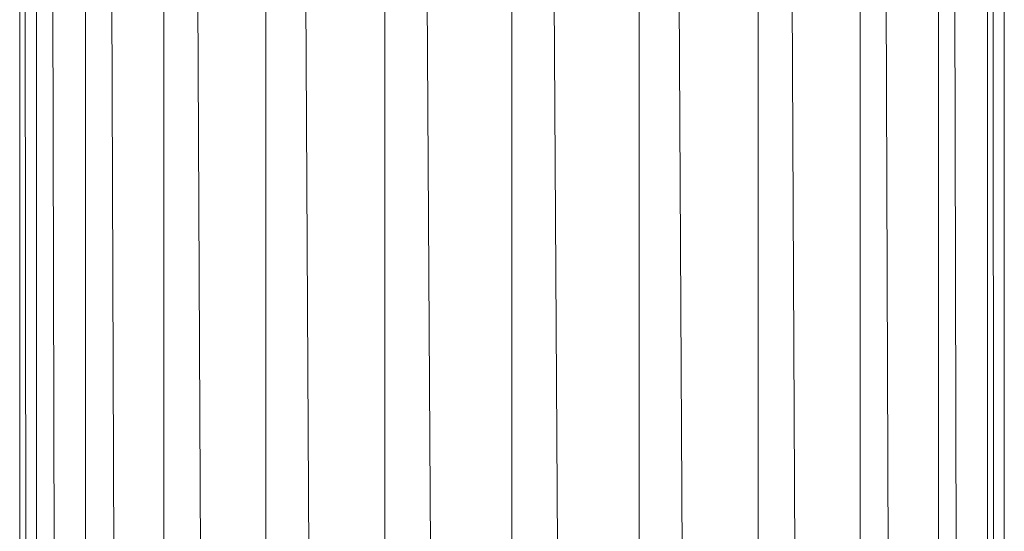
# Model space of a CAD drawing. Units: inches. Extents: x 14 to 6734, y 8 to 4760.
# Drawn here: x 5771 to 5860, y 2792 to 2839 of the extents above; entities that cross this region are included whole.
import ezdxf

# ---------------------------------------------------------------- set-up
doc = ezdxf.new("R2010")
doc.units = ezdxf.units.IN
doc.header["$MEASUREMENT"] = 0

# ---------------------------------------------------------------- blocks, each defined once
blk = doc.blocks.new('13_DWG-538478-East')
at = {"lineweight": 9}
for p, q in [((-3689.932, 1244.11), (-3689.908, 1835.319)), ((-3689.299, 1835.352), (-3686.03, 1242.931)), ((-3679.171, 1835.48), (-3679.171, 1239.118)), ((-3678.652, 1835.475), (-3675.813, 1236.14)), ((-3669.955, 1835.461), (-3669.955, 1225.528)), ((-3669.557, 1835.453), (-3666.552, 1009)), ((-3662.883, 1835.424), (-3662.883, 1009)), ((-3662.633, 1835.424), (-3660.744, 1009)), ((-3658.438, 1835.424), (-3658.438, 1009)), ((-3658.352, 1835.424), (-3657.708, 1009)), ((-3656.921, 1835.424), (-3656.921, 1009)), ((-3745.835, 1835), (-3745.34, 1200)), ((-3744.405, 1835), (-3744.405, 1200)), ((-3744.154, 1835), (-3742.702, 1200)), ((-3739.96, 1835), (-3739.96, 1200)), ((-3739.56, 1835), (-3737.251, 1200)), ((-3732.887, 1835), (-3732.887, 1225.341)), ((-3732.366, 1835), (-3729.514, 1233.031)), ((-3723.671, 1835), (-3723.671, 1239.242)), ((-3719.762, 1241.696), (-3723.06, 1835)), ((-3712.911, 1244.084), (-3712.934, 1835.015)), ((-3708.792, 1244.752), (-3712.287, 1835.015)), ((-3701.421, 1244.366), (-3701.421, 1835.013)), ((-3697.304, 1244.966), (-3700.774, 1835.012)), ((-3745.921, 1200), (-3745.921, 1640.427))]:
    blk.add_line(p, q, dxfattribs=at)

msp = doc.modelspace()

# ---------------------------------------------------------------- block references
at = {"lineweight": 9}
msp.add_blockref('13_DWG-538478-East', (9517.131, 1546.112), dxfattribs=at)

doc.saveas('drawing.dxf')
